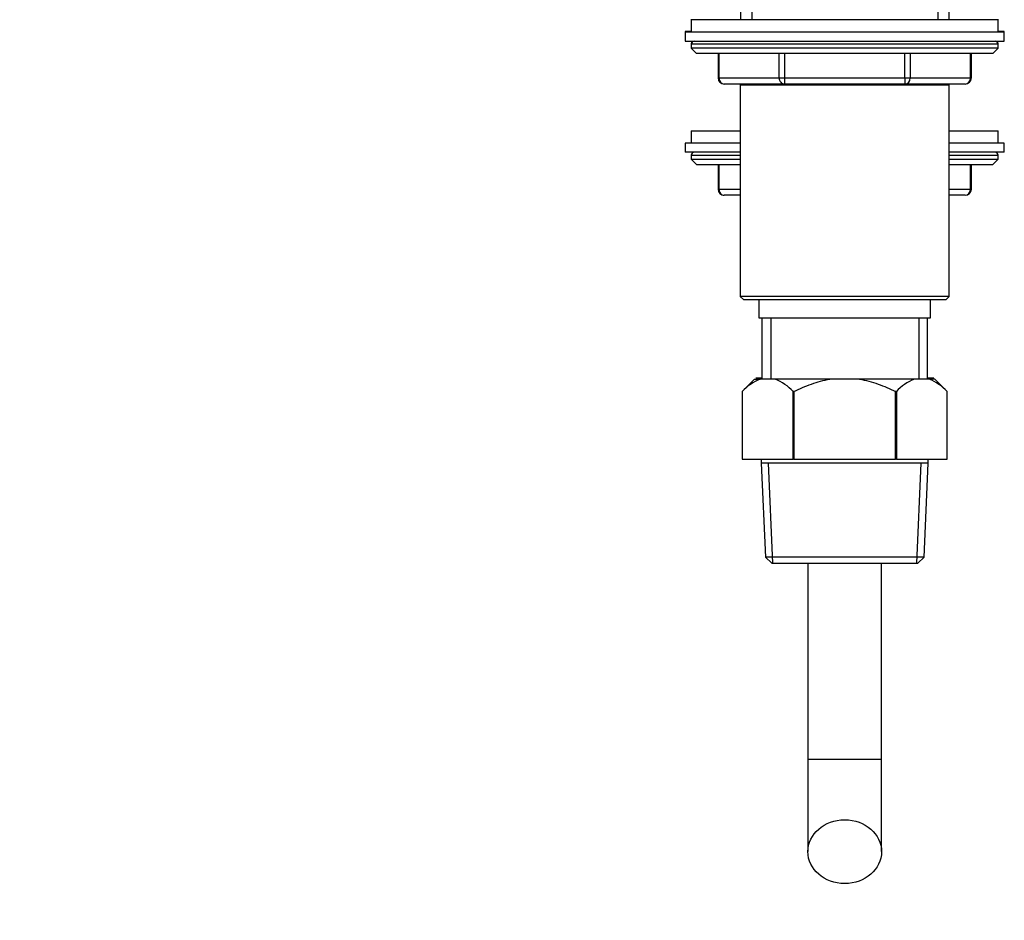
# Model space of a CAD drawing. Units: millimetres. Extents: x 0 to 1513, y 0 to 1494.
# Drawn here: x 1062 to 1223, y 708 to 854 of the extents above; entities that cross this region are included whole.
import ezdxf
from ezdxf import colors
from ezdxf.entities.mleader import LeaderData, LeaderLine
from ezdxf.math import Vec2, Vec3

# ---------------------------------------------------------------- set-up
doc = ezdxf.new("R2010")
doc.units = ezdxf.units.MM
doc.layers.add('DV3_Défaut', color=7, linetype='Continuous')
doc.layers.add('Défaut', color=7, linetype='Continuous')

# ---------------------------------------------------------------- blocks, each defined once
blk = doc.blocks.new('_DOT')
at = {"color": 0}
blk.add_line((0, 0), (-1, 0), dxfattribs=at)
at = {"color": 0, "const_width": 0.333}
blk.add_lwpolyline([(-0.1665, 0, 1), (0.1665, 0, 1)], format="xyb", close=True, dxfattribs=at)
blk = doc.blocks.new('SE2')
at = {"layer": 'DV3_Défaut', "color": 7, "linetype": 'Continuous'}
for p, q in [((1179.83, 914.37), (1179.83, 854.47)), ((1181.69, 914.37), (1181.69, 854.47)), ((1211.98, 914.37), (1211.98, 854.47)), ((1213.83, 854.47), (1213.83, 914.37)), ((1171.83, 854.57), (1171.83, 854.47)), ((1221.83, 854.47), (1171.83, 854.47)), ((1171.83, 854.47), (1171.83, 852.47)), ((1221.83, 854.47), (1221.83, 854.57)), ((1221.83, 852.47), (1221.83, 854.47)), ((1171.83, 852.57), (1170.83, 852.57)), ((1170.83, 852.57), (1170.83, 852.47)), ((1170.83, 852.47), (1222.83, 852.47)), ((1170.83, 852.47), (1170.83, 850.97)), ((1222.83, 852.57), (1221.83, 852.57)), ((1222.83, 852.47), (1222.83, 852.57)), ((1222.83, 850.97), (1222.83, 852.47)), ((1170.83, 850.97), (1222.83, 850.97)), ((1171.83, 850.57), (1171.84, 850.57)), ((1171.83, 850.57), (1171.83, 850.47)), ((1221.83, 850.47), (1171.83, 850.47)), ((1171.83, 850.47), (1171.83, 849.82)), ((1221.82, 850.57), (1221.83, 850.57)), ((1221.83, 850.47), (1221.83, 850.57)), ((1221.83, 849.82), (1221.83, 850.47)), ((1221.83, 849.82), (1171.83, 849.82)), ((1171.83, 849.82), (1172.68, 848.97)), ((1220.98, 848.97), (1172.68, 848.97)), ((1176.2, 848.97), (1176.2, 844.97)), ((1176.33, 848.97), (1176.33, 844.97)), ((1186.15, 844.97), (1186.15, 848.97)), ((1187.02, 848.97), (1187.02, 844.97)), ((1206.65, 844.97), (1206.65, 848.97)), ((1207.51, 848.97), (1207.51, 844.97)), ((1217.33, 844.97), (1217.33, 848.97)), ((1217.46, 844.97), (1217.46, 848.97)), ((1220.98, 848.97), (1221.83, 849.82)), ((1176.33, 844.97), (1176.2, 844.97)), ((1176.33, 844.97), (1186.15, 844.97)), ((1187.02, 843.97), (1177.2, 843.97)), ((1179.82, 843.97), (1179.82, 843.87)), ((1179.82, 843.87), (1213.84, 843.87)), ((1179.82, 843.87), (1179.82, 809.37)), ((1179.83, 843.97), (1179.83, 843.87)), ((1181.69, 843.97), (1181.69, 843.87)), ((1186.15, 844.97), (1187.02, 844.97)), ((1187.02, 844.97), (1206.65, 844.97)), ((1187.02, 844.97), (1187.02, 843.97)), ((1206.65, 843.97), (1187.02, 843.97)), ((1206.65, 844.97), (1207.51, 844.97)), ((1206.65, 844.97), (1206.65, 843.97)), ((1216.46, 843.97), (1206.65, 843.97)), ((1207.51, 844.97), (1217.33, 844.97)), ((1211.98, 843.97), (1211.98, 843.87)), ((1213.83, 843.87), (1213.83, 843.97)), ((1213.84, 843.87), (1213.84, 843.97)), ((1213.84, 809.37), (1213.84, 843.87)), ((1217.33, 844.97), (1217.46, 844.97)), ((1171.83, 836.37), (1179.83, 836.37)), ((1171.83, 836.37), (1171.83, 834.37)), ((1213.83, 836.37), (1221.83, 836.37)), ((1221.83, 834.37), (1221.83, 836.37)), ((1179.83, 834.37), (1170.83, 834.37)), ((1170.83, 834.37), (1170.83, 832.87)), ((1222.83, 834.37), (1213.83, 834.37)), ((1222.83, 832.87), (1222.83, 834.37)), ((1179.83, 832.87), (1170.83, 832.87)), ((1222.83, 832.87), (1213.83, 832.87)), ((1171.83, 832.37), (1179.82, 832.37)), ((1171.83, 832.37), (1171.83, 831.72)), ((1171.83, 831.72), (1179.82, 831.72)), ((1171.83, 831.72), (1172.68, 830.87)), ((1213.84, 832.37), (1221.83, 832.37)), ((1213.84, 831.72), (1221.83, 831.72)), ((1220.98, 830.87), (1221.83, 831.72)), ((1221.83, 831.72), (1221.83, 832.37)), ((1172.68, 830.87), (1179.82, 830.87)), ((1176.2, 830.87), (1176.2, 826.87)), ((1176.33, 830.87), (1176.33, 826.87)), ((1213.84, 830.87), (1220.98, 830.87)), ((1217.33, 826.87), (1217.33, 830.87)), ((1217.46, 826.87), (1217.46, 830.87)), ((1176.2, 826.87), (1176.33, 826.87)), ((1176.33, 826.87), (1179.82, 826.87)), ((1213.84, 826.87), (1217.33, 826.87)), ((1217.33, 826.87), (1217.46, 826.87)), ((1179.82, 825.87), (1177.2, 825.87)), ((1216.46, 825.87), (1213.84, 825.87)), ((1213.84, 809.37), (1179.82, 809.37)), ((1179.82, 809.37), (1180.32, 808.87)), ((1180.32, 808.87), (1213.34, 808.87)), ((1182.83, 808.87), (1182.83, 805.87)), ((1210.83, 805.87), (1210.83, 808.87)), ((1213.34, 808.87), (1213.84, 809.37)), ((1182.83, 805.87), (1210.83, 805.87)), ((1183.33, 805.87), (1183.33, 795.87)), ((1184.77, 805.87), (1184.77, 795.87)), ((1208.89, 805.87), (1208.89, 795.87)), ((1210.33, 795.87), (1210.33, 805.87)), ((1182.13, 795.87), (1180.13, 793.87)), ((1182.13, 795.87), (1183.07, 795.87)), ((1183.33, 796.07), (1182.33, 796.07)), ((1185.48, 795.87), (1183.07, 795.87)), ((1194.42, 795.87), (1185.48, 795.87)), ((1199.25, 795.87), (1194.42, 795.87)), ((1208.18, 795.87), (1199.25, 795.87)), ((1210.6, 795.87), (1208.18, 795.87)), ((1211.33, 796.07), (1210.33, 796.07)), ((1211.53, 795.87), (1210.6, 795.87)), ((1213.53, 793.87), (1211.53, 795.87)), ((1180.13, 793.87), (1180.13, 782.87)), ((1180.13, 793.87), (1180.13, 782.87)), ((1188.42, 782.87), (1188.42, 793.87)), ((1188.55, 793.87), (1188.42, 793.87)), ((1188.55, 793.87), (1188.55, 782.87)), ((1205.12, 782.87), (1205.12, 793.87)), ((1205.25, 793.87), (1205.12, 793.87)), ((1205.25, 793.87), (1205.25, 782.87)), ((1213.53, 782.87), (1213.53, 793.87)), ((1213.53, 793.87), (1213.53, 793.87)), ((1213.53, 782.87), (1213.53, 793.87)), ((1180.13, 782.87), (1188.42, 782.87)), ((1183.23, 782.87), (1183.23, 782.17)), ((1188.55, 782.87), (1188.42, 782.87)), ((1188.55, 782.87), (1205.12, 782.87)), ((1205.25, 782.87), (1205.12, 782.87)), ((1205.25, 782.87), (1213.53, 782.87)), ((1210.43, 782.17), (1210.43, 782.87)), ((1210.43, 782.17), (1183.23, 782.17)), ((1183.23, 782.17), (1183.9, 766.87)), ((1185.1, 765.87), (1184.39, 782.17)), ((1208.56, 765.87), (1209.27, 782.17)), ((1209.76, 766.87), (1210.43, 782.17)), ((1209.76, 766.87), (1183.9, 766.87)), ((1183.9, 766.87), (1184.94, 765.87)), ((1208.72, 765.87), (1209.76, 766.87)), ((1184.94, 765.87), (1208.72, 765.87)), ((1190.83, 765.87), (1190.83, 733.87)), ((1202.83, 733.87), (1202.83, 765.87)), ((1202.83, 733.87), (1190.83, 733.87)), ((1190.83, 733.87), (1190.83, 718.88)), ((1202.83, 718.88), (1202.83, 733.87))]:
    blk.add_line(p, q, dxfattribs=at)
for centre, radius, start, end in [((1172.33, 850.57), 0.5, 126.8699, 180), ((1172.33, 850.47), 0.5, 90, 180), ((1221.33, 850.47), 0.5, 0, 90), ((1221.33, 850.57), 0.5, 0, 53.1301), ((1177.2, 844.97), 1, 180, 270), ((1216.46, 844.97), 1, 270, 0), ((1172.33, 832.37), 0.5, 90, 180), ((1221.33, 832.37), 0.5, 0, 90), ((1177.2, 826.87), 1, 180, 270), ((1216.46, 826.87), 1, 270, 0), ((1185.94, 788.5), 7.91, 111.2992, 137.2547), ((1182.61, 788.5), 7.91, 42.7453, 68.7008), ((1211.05, 788.5), 7.91, 111.2992, 137.2547), ((1207.72, 788.5), 7.91, 42.7453, 68.7008)]:
    blk.add_arc(centre, radius, start, end, dxfattribs=at)
for centre, major_axis, start_param, end_param in [((1177.2, 844.97), (0, -1), 4.712389, 6.283185), ((1187.02, 844.97), (0, 1), 1.570796, 3.141593), ((1206.65, 844.97), (0, 1), 3.141593, 4.712389), ((1216.46, 844.97), (0, 1), 3.141593, 4.712389), ((1177.2, 826.87), (0, 1), 1.570796, 3.141593), ((1216.46, 826.87), (0, -1), 0, 1.570796)]:
    blk.add_ellipse(centre, major_axis=major_axis, ratio=0.866025, start_param=start_param, end_param=end_param, dxfattribs=at)
blk.add_ellipse((1196.83, 718.88), major_axis=(-6, 0), ratio=0.866025, dxfattribs=at)
for points, knots in [([(1188.55, 793.87), (1189.01, 794.1), (1189.48, 794.32), (1190.44, 794.73), (1190.92, 794.92), (1192.4, 795.43), (1193.4, 795.7), (1194.42, 795.87)], [0, 0, 0, 0, 0.25, 0.25, 0.5, 0.5, 1, 1, 1, 1]), ([(1199.25, 795.87), (1200.27, 795.7), (1201.27, 795.43), (1203.24, 794.74), (1204.19, 794.33), (1205.12, 793.87)], [0, 0, 0, 0, 0.5, 0.5, 1, 1, 1, 1])]:
    blk.add_open_spline(points, degree=3, knots=knots, dxfattribs=at)

msp = doc.modelspace()

# ---------------------------------------------------------------- block references
at = {"layer": 'Défaut'}
msp.add_blockref('SE2', (0, 0), dxfattribs=at)

# ---------------------------------------------------------------- leaders
at = {"layer": 'Défaut', "color": 7, "linetype": 'Continuous'}
ml = msp.add_multileader_mtext('Standard', dxfattribs=at)
ml.set_content('{\\pxsm0.9;\\fSolid Edge ISO|b1||i0||c0|p34;\\W1.;23/10/2017\\P}', color=256)
ml.set_leader_properties()
ml.set_arrow_properties(name='DOT')
ml.build(insert=Vec2(0, 0))
ml.multileader.update_dxf_attribs({"leader_type": 0, "dogleg_length": 0, "arrow_head_size": 12})
ctx = ml.context
ctx.base_point, ctx.char_height, ctx.arrow_head_size, ctx.landing_gap_size = Vec3(1110.24, 1487.36), 12, 12, 4.2
notes = []
notes.append((ctx, [(0, (0, 0, 0), (0, 0), (1, 0), 1, [])]))
ctx.mtext.insert = Vec3(1112.24, 1493.48)
for ctx, leaders in notes:
    for number, flags, end, landing, length, lines in leaders:
        leader = LeaderData()
        leader.index, (leader.has_last_leader_line, leader.has_dogleg_vector, leader.attachment_direction) = number, flags
        leader.last_leader_point, leader.dogleg_vector, leader.dogleg_length = Vec3(end), Vec3(landing), length
        for number, points, colour, breaks in lines:
            line = LeaderLine()
            line.index, line.vertices, line.color, line.breaks = number, Vec3.list(points), colors.encode_raw_color(colour), breaks
            leader.lines.append(line)
        ctx.leaders.append(leader)

doc.saveas('drawing.dxf')
